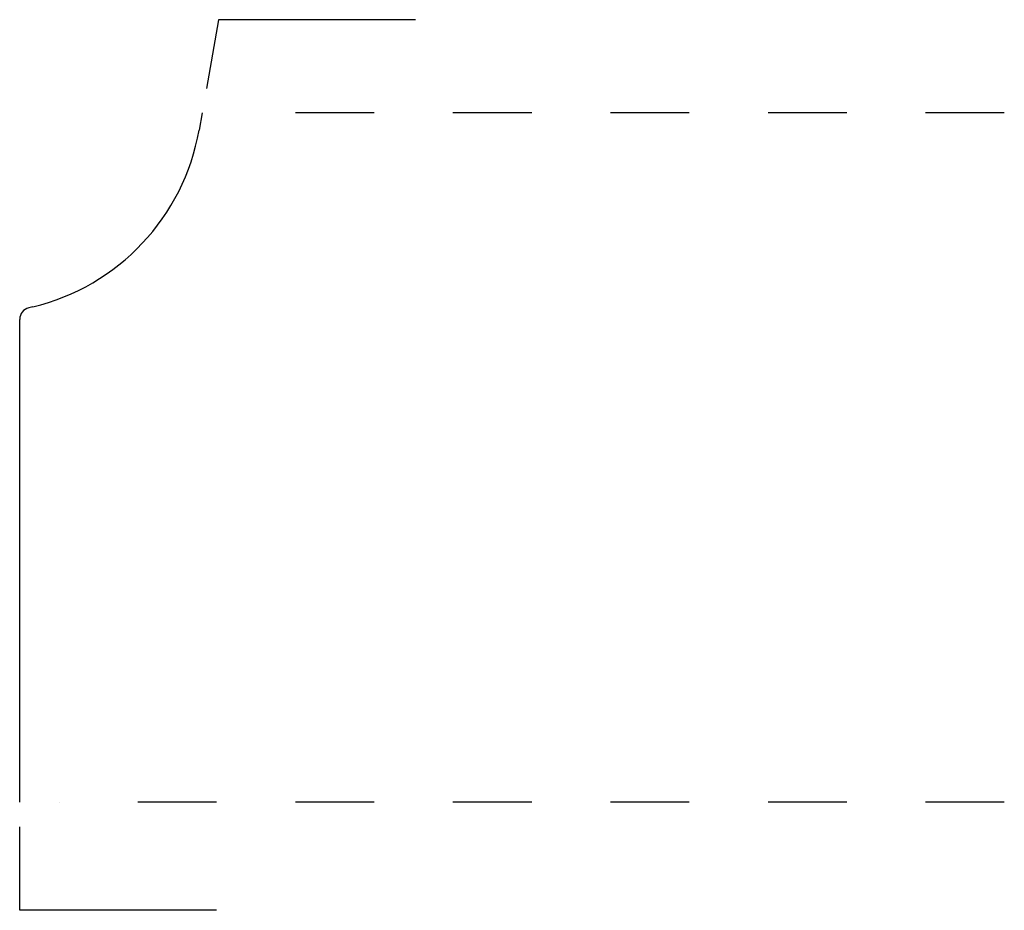
# Model space of a CAD drawing. Extents: x 0 to 1.25, y -0.14 to 0.99.
import ezdxf

# ---------------------------------------------------------------- set-up
doc = ezdxf.new("R2010")
doc.units = 0
doc.linetypes.add('DASHED', pattern=[0.2, 0.1, -0.1])
doc.layers.add('CK_LEVEL_2', color=7, linetype='CONTINUOUS')
doc.layers.add('CK_LEVEL_20', color=7, linetype='CONTINUOUS')

msp = doc.modelspace()

# ---------------------------------------------------------------- linework, layer by layer
at = {"layer": 'CK_LEVEL_2', "color": 15, "linetype": 'CONTINUOUS'}
for p, q in [((0.2525, 0.993), (0.2371, 0.9058)), ((0.0165, 0.6285), (0.0115, 0.6273)), ((0, 0), (0, 0.6127))]:
    msp.add_line(p, q, dxfattribs=at)
at = {"layer": 'CK_LEVEL_2', "color": 3, "linetype": 'CONTINUOUS'}
for p, q in [((0.2317, 0.875), (0.2278, 0.853)), ((0, -0.1373), (0, -0.0312))]:
    msp.add_line(p, q, dxfattribs=at)
at = {"layer": 'CK_LEVEL_2', "color": 15, "linetype": 'DASHED'}
for p, q in [((1.25, 0.875), (0.2817, 0.875)), ((1.25, 0), (0.05, 0))]:
    msp.add_line(p, q, dxfattribs=at)
at = {"layer": 'CK_LEVEL_2', "color": 121, "linetype": 'CONTINUOUS'}
for centre, radius, start, end in [((-0.049, 0.9018), 0.281, 283.4822, 350), ((0.015, 0.6127), 0.015, 103.4822, 180)]:
    msp.add_arc(centre, radius, start, end, dxfattribs=at)
at = {"layer": 'CK_LEVEL_20', "color": 3, "linetype": 'CONTINUOUS'}
for p, q in [((0.5025, 0.993), (0.2525, 0.993)), ((0.25, -0.1373), (0, -0.1373))]:
    msp.add_line(p, q, dxfattribs=at)

doc.saveas('drawing.dxf')
